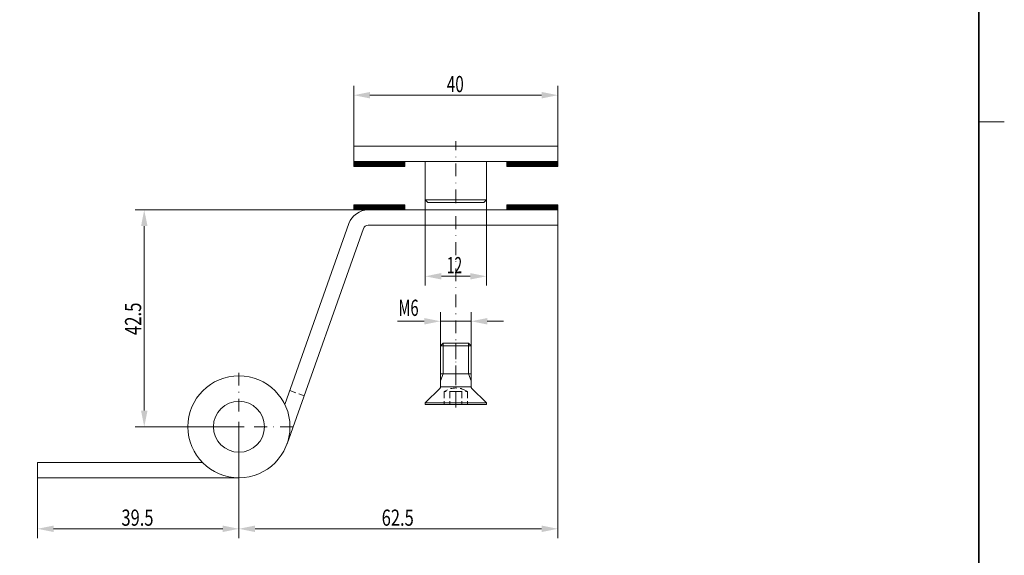
# Model space of a CAD drawing. Units: millimetres. Extents: x -621 to -324, y -68 to 352.
# Drawn here: x -517 to -324, y 37 to 142 of the extents above; entities that cross this region are included whole.
import ezdxf
from ezdxf.enums import TextEntityAlignment as Align

# ---------------------------------------------------------------- set-up
doc = ezdxf.new("R2010")
doc.units = ezdxf.units.MM
doc.header["$LTSCALE"] = 5
for name, pattern in [('AUSGEZOGEN', [0]), ('DASHDOT', [1, 0.5, -0.25, 0, -0.25]), ('DASHED2', [0.375, 0.25, -0.125])]:
    doc.linetypes.add(name, pattern=pattern)
for name, color, linetype in [('BEMASS', 1, 'Continuous'), ('C', 18, 'Continuous'), ('KONTUREN', 7, 'Continuous'), ('Layer11', 18, 'Continuous'), ('MITTEL', 1, 'Continuous'), ('VERDECKT', 5, 'Continuous')]:
    doc.layers.add(name, color=color, linetype=linetype)
doc.styles.add('Arial', font='arial.ttf')

msp = doc.modelspace()

# ---------------------------------------------------------------- hatches: boundary and pattern name
at = {"layer": 'BEMASS', "linetype": 'AUSGEZOGEN', "lineweight": 18}
for points in [[(-451.62, 127.47), (-448.45, 126.84), (-448.45, 128.11)], [(-411.62, 127.47), (-414.8, 128.11), (-414.8, 126.84)], [(-492.68, 104.97), (-493.31, 101.8), (-492.04, 101.8)], [(-437.62, 91.97), (-434.45, 91.34), (-434.45, 92.61)], [(-425.62, 91.97), (-428.8, 92.61), (-428.8, 91.34)], [(-434.62, 83.16), (-437.8, 83.79), (-437.8, 82.52)], [(-428.62, 83.16), (-425.45, 82.52), (-425.45, 83.79)], [(-492.68, 62.47), (-492.04, 65.65), (-493.31, 65.65)], [(-513.62, 42.47), (-510.45, 41.84), (-510.45, 43.11)], [(-474.12, 42.47), (-477.3, 43.11), (-477.3, 41.84)], [(-474.12, 42.47), (-470.95, 41.84), (-470.95, 43.11)], [(-411.62, 42.47), (-414.8, 43.11), (-414.8, 41.84)]]:
    msp.add_hatch(color=1, dxfattribs=at).paths.add_polyline_path(points, flags=0)

# ---------------------------------------------------------------- linework, layer by layer
at = {"layer": 'BEMASS', "color": 1, "linetype": 'AUSGEZOGEN', "lineweight": 18}
for p, q in [((-451.62, 117.47), (-451.62, 129.29)), ((-448.45, 127.47), (-414.8, 127.47)), ((-411.62, 117.47), (-411.62, 129.29)), ((-437.62, 106.97), (-437.62, 90.16)), ((-425.62, 106.97), (-425.62, 90.16)), ((-448.8, 104.97), (-494.49, 104.97)), ((-411.62, 103.47), (-411.62, 40.66)), ((-492.68, 65.65), (-492.68, 101.8)), ((-434.45, 91.97), (-428.8, 91.97)), ((-434.62, 78.35), (-434.62, 84.97)), ((-428.62, 78.35), (-428.62, 84.97)), ((-437.8, 83.16), (-443.02, 83.16)), ((-437.8, 83.16), (-440.97, 83.16)), ((-428.62, 83.16), (-434.62, 83.16)), ((-425.45, 83.16), (-422.27, 83.16)), ((-434.12, 72.87), (-434.12, 78.85)), ((-434.12, 72.87), (-434.12, 78.85)), ((-429.12, 72.87), (-429.12, 78.85)), ((-429.12, 72.87), (-429.12, 78.85)), ((-434.12, 72.87), (-434.62, 71.5)), ((-429.12, 72.87), (-428.62, 71.5)), ((-474.12, 62.47), (-494.49, 62.47)), ((-474.12, 62.47), (-474.12, 40.66)), ((-474.12, 62.47), (-474.12, 40.66)), ((-513.62, 52.47), (-513.62, 40.66)), ((-510.45, 42.47), (-477.3, 42.47)), ((-470.95, 42.47), (-414.8, 42.47))]:
    msp.add_line(p, q, dxfattribs=at)
at = {"layer": 'C', "color": 18, "linetype": 'AUSGEZOGEN', "lineweight": 35}
msp.add_lwpolyline([(-616.12, 337.28), (-329.12, 337.28), (-329.12, -62.72), (-616.12, -62.72)], close=True, dxfattribs=at)
at = {"layer": 'KONTUREN', "color": 7, "linetype": 'AUSGEZOGEN', "lineweight": 18}
for p, q in [((-451.62, 113.47), (-451.62, 117.47)), ((-411.62, 117.47), (-451.62, 117.47)), ((-451.62, 114.47), (-451.62, 117.47)), ((-411.62, 113.47), (-411.62, 117.47)), ((-411.62, 114.47), (-411.62, 117.47)), ((-451.62, 113.66), (-450.81, 114.47)), ((-451.62, 113.89), (-451.04, 114.47)), ((-451.62, 114.11), (-451.26, 114.47)), ((-451.62, 114.34), (-451.49, 114.47)), ((-451.62, 114.47), (-411.62, 114.47)), ((-451.59, 113.47), (-450.59, 114.47)), ((-451.36, 113.47), (-450.36, 114.47)), ((-451.14, 113.47), (-450.14, 114.47)), ((-450.91, 113.47), (-449.91, 114.47)), ((-450.69, 113.47), (-449.69, 114.47)), ((-450.47, 113.47), (-449.47, 114.47)), ((-450.24, 113.47), (-449.24, 114.47)), ((-450.02, 113.47), (-449.02, 114.47)), ((-449.79, 113.47), (-448.79, 114.47)), ((-449.57, 113.47), (-448.57, 114.47)), ((-449.34, 113.47), (-448.34, 114.47)), ((-449.12, 113.47), (-448.12, 114.47)), ((-448.89, 113.47), (-447.89, 114.47)), ((-448.67, 113.47), (-447.67, 114.47)), ((-448.44, 113.47), (-447.44, 114.47)), ((-448.22, 113.47), (-447.22, 114.47)), ((-448, 113.47), (-447, 114.47)), ((-447.77, 113.47), (-446.77, 114.47)), ((-447.55, 113.47), (-446.55, 114.47)), ((-447.32, 113.47), (-446.32, 114.47)), ((-447.1, 113.47), (-446.1, 114.47)), ((-446.87, 113.47), (-445.87, 114.47)), ((-446.65, 113.47), (-445.65, 114.47)), ((-446.42, 113.47), (-445.42, 114.47)), ((-446.2, 113.47), (-445.2, 114.47)), ((-445.98, 113.47), (-444.98, 114.47)), ((-445.75, 113.47), (-444.75, 114.47)), ((-445.53, 113.47), (-444.53, 114.47)), ((-445.3, 113.47), (-444.3, 114.47)), ((-445.08, 113.47), (-444.08, 114.47)), ((-444.85, 113.47), (-443.85, 114.47)), ((-444.63, 113.47), (-443.63, 114.47)), ((-444.4, 113.47), (-443.4, 114.47)), ((-444.18, 113.47), (-443.18, 114.47)), ((-443.95, 113.47), (-442.95, 114.47)), ((-443.73, 113.47), (-442.73, 114.47)), ((-443.51, 113.47), (-442.51, 114.47)), ((-443.28, 113.47), (-442.28, 114.47)), ((-443.06, 113.47), (-442.06, 114.47)), ((-442.83, 113.47), (-441.83, 114.47)), ((-442.61, 113.47), (-441.62, 114.46)), ((-442.38, 113.47), (-441.62, 114.23)), ((-442.16, 113.47), (-441.62, 114.01)), ((-441.62, 114.47), (-441.62, 113.47)), ((-437.62, 106.97), (-437.62, 114.47)), ((-425.62, 106.97), (-425.62, 114.47)), ((-421.62, 113.58), (-420.73, 114.47)), ((-421.62, 113.8), (-420.95, 114.47)), ((-421.62, 114.03), (-421.18, 114.47)), ((-421.62, 114.25), (-421.4, 114.47)), ((-421.62, 114.47), (-421.62, 113.47)), ((-421.5, 113.47), (-420.5, 114.47)), ((-421.28, 113.47), (-420.28, 114.47)), ((-421.06, 113.47), (-420.06, 114.47)), ((-420.83, 113.47), (-419.83, 114.47)), ((-420.61, 113.47), (-419.61, 114.47)), ((-420.38, 113.47), (-419.38, 114.47)), ((-420.16, 113.47), (-419.16, 114.47)), ((-419.93, 113.47), (-418.93, 114.47)), ((-419.71, 113.47), (-418.71, 114.47)), ((-419.48, 113.47), (-418.48, 114.47)), ((-419.26, 113.47), (-418.26, 114.47)), ((-419.03, 113.47), (-418.03, 114.47)), ((-418.81, 113.47), (-417.81, 114.47)), ((-418.59, 113.47), (-417.59, 114.47)), ((-418.36, 113.47), (-417.36, 114.47)), ((-418.14, 113.47), (-417.14, 114.47)), ((-417.91, 113.47), (-416.91, 114.47)), ((-417.69, 113.47), (-416.69, 114.47)), ((-417.46, 113.47), (-416.46, 114.47)), ((-417.24, 113.47), (-416.24, 114.47)), ((-417.01, 113.47), (-416.01, 114.47)), ((-416.79, 113.47), (-415.79, 114.47)), ((-416.56, 113.47), (-415.56, 114.47)), ((-416.34, 113.47), (-415.34, 114.47)), ((-416.12, 113.47), (-415.12, 114.47)), ((-415.89, 113.47), (-414.89, 114.47)), ((-415.67, 113.47), (-414.67, 114.47)), ((-415.44, 113.47), (-414.44, 114.47)), ((-415.22, 113.47), (-414.22, 114.47)), ((-414.99, 113.47), (-413.99, 114.47)), ((-414.77, 113.47), (-413.77, 114.47)), ((-414.54, 113.47), (-413.54, 114.47)), ((-414.32, 113.47), (-413.32, 114.47)), ((-414.1, 113.47), (-413.1, 114.47)), ((-413.87, 113.47), (-412.87, 114.47)), ((-413.65, 113.47), (-412.65, 114.47)), ((-413.42, 113.47), (-412.42, 114.47)), ((-413.2, 113.47), (-412.2, 114.47)), ((-412.97, 113.47), (-411.97, 114.47)), ((-412.75, 113.47), (-411.75, 114.47)), ((-412.52, 113.47), (-411.62, 114.37)), ((-412.3, 113.47), (-411.62, 114.15)), ((-412.07, 113.47), (-411.62, 113.92)), ((-441.62, 113.47), (-451.62, 113.47)), ((-441.93, 113.47), (-441.62, 113.78)), ((-441.71, 113.47), (-441.62, 113.56)), ((-411.62, 113.47), (-421.62, 113.47)), ((-411.85, 113.47), (-411.62, 113.7)), ((-411.63, 113.47), (-411.62, 113.47)), ((-437.62, 106.97), (-437.12, 106.47)), ((-425.62, 106.97), (-437.62, 106.97)), ((-426.12, 106.47), (-437.12, 106.47)), ((-425.62, 106.97), (-426.12, 106.47)), ((-451.62, 105.13), (-450.78, 105.97)), ((-451.62, 105.35), (-451.01, 105.97)), ((-451.62, 105.58), (-451.23, 105.97)), ((-451.62, 105.8), (-451.45, 105.97)), ((-441.62, 105.97), (-451.62, 105.97)), ((-451.62, 104.97), (-451.62, 105.97)), ((-451.62, 104.97), (-411.62, 104.97)), ((-451.56, 104.97), (-450.56, 105.97)), ((-451.33, 104.97), (-450.33, 105.97)), ((-451.11, 104.97), (-450.11, 105.97)), ((-450.88, 104.97), (-449.88, 105.97)), ((-450.66, 104.97), (-449.66, 105.97)), ((-450.43, 104.97), (-449.43, 105.97)), ((-450.21, 104.97), (-449.21, 105.97)), ((-449.99, 104.97), (-448.99, 105.97)), ((-449.76, 104.97), (-448.76, 105.97)), ((-449.54, 104.97), (-448.54, 105.97)), ((-449.31, 104.97), (-448.31, 105.97)), ((-449.09, 104.97), (-448.09, 105.97)), ((-448.86, 104.97), (-447.86, 105.97)), ((-448.64, 104.97), (-447.64, 105.97)), ((-448.41, 104.97), (-447.41, 105.97)), ((-448.19, 104.97), (-447.19, 105.97)), ((-447.96, 104.97), (-446.96, 105.97)), ((-447.74, 104.97), (-446.74, 105.97)), ((-447.52, 104.97), (-446.52, 105.97)), ((-447.29, 104.97), (-446.29, 105.97)), ((-447.07, 104.97), (-446.07, 105.97)), ((-446.84, 104.97), (-445.84, 105.97)), ((-446.62, 104.97), (-445.62, 105.97)), ((-446.39, 104.97), (-445.39, 105.97)), ((-446.17, 104.97), (-445.17, 105.97)), ((-445.94, 104.97), (-444.94, 105.97)), ((-445.72, 104.97), (-444.72, 105.97)), ((-445.49, 104.97), (-444.49, 105.97)), ((-445.27, 104.97), (-444.27, 105.97)), ((-445.05, 104.97), (-444.05, 105.97)), ((-444.82, 104.97), (-443.82, 105.97)), ((-444.6, 104.97), (-443.6, 105.97)), ((-444.37, 104.97), (-443.37, 105.97)), ((-444.15, 104.97), (-443.15, 105.97)), ((-443.92, 104.97), (-442.92, 105.97)), ((-443.7, 104.97), (-442.7, 105.97)), ((-443.47, 104.97), (-442.47, 105.97)), ((-443.25, 104.97), (-442.25, 105.97)), ((-443.03, 104.97), (-442.03, 105.97)), ((-442.8, 104.97), (-441.8, 105.97)), ((-442.58, 104.97), (-441.62, 105.93)), ((-442.35, 104.97), (-441.62, 105.7)), ((-442.13, 104.97), (-441.62, 105.48)), ((-441.9, 104.97), (-441.62, 105.25)), ((-441.68, 104.97), (-441.62, 105.03)), ((-441.62, 105.97), (-441.62, 104.97)), ((-421.62, 105.05), (-420.7, 105.97)), ((-421.62, 105.27), (-420.92, 105.97)), ((-421.62, 105.5), (-421.15, 105.97)), ((-421.62, 105.72), (-421.37, 105.97)), ((-421.62, 105.94), (-421.6, 105.97)), ((-411.62, 105.97), (-421.62, 105.97)), ((-421.62, 105.97), (-421.62, 104.97)), ((-421.47, 104.97), (-420.47, 105.97)), ((-421.25, 104.97), (-420.25, 105.97)), ((-421.02, 104.97), (-420.02, 105.97)), ((-420.8, 104.97), (-419.8, 105.97)), ((-420.57, 104.97), (-419.57, 105.97)), ((-420.35, 104.97), (-419.35, 105.97)), ((-420.13, 104.97), (-419.13, 105.97)), ((-419.9, 104.97), (-418.9, 105.97)), ((-419.68, 104.97), (-418.68, 105.97)), ((-419.45, 104.97), (-418.45, 105.97)), ((-419.23, 104.97), (-418.23, 105.97)), ((-419, 104.97), (-418, 105.97)), ((-418.78, 104.97), (-417.78, 105.97)), ((-418.55, 104.97), (-417.55, 105.97)), ((-418.33, 104.97), (-417.33, 105.97)), ((-418.11, 104.97), (-417.11, 105.97)), ((-417.88, 104.97), (-416.88, 105.97)), ((-417.66, 104.97), (-416.66, 105.97)), ((-417.43, 104.97), (-416.43, 105.97)), ((-417.21, 104.97), (-416.21, 105.97)), ((-416.98, 104.97), (-415.98, 105.97)), ((-416.76, 104.97), (-415.76, 105.97)), ((-416.53, 104.97), (-415.53, 105.97)), ((-416.31, 104.97), (-415.31, 105.97)), ((-416.08, 104.97), (-415.08, 105.97)), ((-415.86, 104.97), (-414.86, 105.97)), ((-415.64, 104.97), (-414.64, 105.97)), ((-415.41, 104.97), (-414.41, 105.97)), ((-415.19, 104.97), (-414.19, 105.97)), ((-414.96, 104.97), (-413.96, 105.97)), ((-414.74, 104.97), (-413.74, 105.97)), ((-414.51, 104.97), (-413.51, 105.97)), ((-414.29, 104.97), (-413.29, 105.97)), ((-414.06, 104.97), (-413.06, 105.97)), ((-413.84, 104.97), (-412.84, 105.97)), ((-413.62, 104.97), (-412.62, 105.97)), ((-413.39, 104.97), (-412.39, 105.97)), ((-413.17, 104.97), (-412.17, 105.97)), ((-412.94, 104.97), (-411.94, 105.97)), ((-412.72, 104.97), (-411.72, 105.97)), ((-412.49, 104.97), (-411.62, 105.84)), ((-412.27, 104.97), (-411.62, 105.62)), ((-412.04, 104.97), (-411.62, 105.39)), ((-411.82, 104.97), (-411.62, 105.17)), ((-411.62, 104.97), (-411.62, 105.97)), ((-411.62, 101.97), (-411.62, 104.97)), ((-452.57, 102.31), (-465.14, 66.86)), ((-449.74, 101.31), (-464.7, 59.13)), ((-411.62, 101.97), (-448.8, 101.97)), ((-434.12, 78.85), (-434.62, 78.35)), ((-434.12, 78.85), (-434.62, 78.35)), ((-434.62, 78.35), (-434.62, 70.29)), ((-434.62, 78.35), (-434.62, 70.29)), ((-434.62, 78.35), (-428.62, 78.35)), ((-434.62, 78.35), (-428.62, 78.35)), ((-429.12, 78.85), (-434.12, 78.85)), ((-429.12, 78.85), (-434.12, 78.85)), ((-429.12, 78.85), (-428.62, 78.35)), ((-429.12, 78.85), (-428.62, 78.35)), ((-428.62, 78.35), (-428.62, 70.29)), ((-428.62, 78.35), (-428.62, 70.29)), ((-428.62, 72.87), (-434.62, 72.87)), ((-428.62, 72.87), (-434.62, 72.87)), ((-437.62, 67.16), (-434.71, 70.07)), ((-437.62, 67.16), (-434.71, 70.07)), ((-434.62, 70.29), (-431.62, 70.29)), ((-434.29, 70.29), (-431.62, 70.29)), ((-428.62, 70.29), (-431.62, 70.29)), ((-428.96, 70.29), (-431.62, 70.29)), ((-425.62, 67.16), (-428.53, 70.07)), ((-425.62, 67.16), (-428.53, 70.07)), ((-425.62, 67.16), (-437.62, 67.16)), ((-425.62, 67.16), (-437.62, 67.16)), ((-437.62, 66.86), (-437.62, 67.16)), ((-437.62, 66.86), (-437.62, 67.16)), ((-425.62, 66.86), (-437.62, 66.86)), ((-425.62, 66.86), (-437.62, 66.86)), ((-425.62, 66.86), (-425.62, 67.16)), ((-425.62, 66.86), (-425.62, 67.16)), ((-513.62, 55.47), (-483.05, 55.47)), ((-513.62, 55.47), (-481.26, 55.47)), ((-513.62, 52.47), (-513.62, 55.47)), ((-513.62, 52.47), (-513.62, 55.47)), ((-513.62, 52.47), (-513.62, 55.47)), ((-513.62, 52.47), (-474.12, 52.47))]:
    msp.add_line(p, q, dxfattribs=at)
for radius in [10, 5]:
    msp.add_circle((-474.12, 62.47), radius, dxfattribs=at)
for centre, radius, start, end in [((-448.8, 100.97), 4, 90, 160.4727), ((-448.8, 100.97), 1, 90, 160.4727), ((-434.92, 70.29), 0.3, 315, 0), ((-434.92, 70.29), 0.3, 315, 0), ((-428.32, 70.29), 0.3, 180, 225), ((-428.32, 70.29), 0.3, 180, 225)]:
    msp.add_arc(centre, radius, start, end, dxfattribs=at)
at = {"layer": 'Layer11', "color": 18, "linetype": 'AUSGEZOGEN', "lineweight": 18}
msp.add_line((-324.12, 122.28), (-329.12, 122.28), dxfattribs=at)
at = {"layer": 'MITTEL', "color": 1, "linetype": 'DASHDOT', "lineweight": 18}
for p, q in [((-431.62, 106.47), (-431.62, 118.49)), ((-431.62, 108.83), (-431.62, 70.5)), ((-431.62, 66.28), (-431.62, 78.85)), ((-431.62, 66.86), (-431.62, 78.85)), ((-431.62, 66.28), (-431.62, 78.85)), ((-431.62, 66.86), (-431.62, 78.85)), ((-474.12, 65.47), (-474.12, 73.97)), ((-474.12, 60.97), (-474.12, 63.97)), ((-477.12, 62.47), (-485.62, 62.47)), ((-475.62, 62.47), (-472.62, 62.47)), ((-471.12, 62.47), (-462.62, 62.47)), ((-474.12, 59.47), (-474.12, 50.97))]:
    msp.add_line(p, q, dxfattribs=at)
at = {"layer": 'VERDECKT', "color": 5, "linetype": 'DASHED2', "lineweight": 18}
for p, q in [((-464.18, 69.56), (-461.35, 68.55)), ((-433.93, 69.36), (-433.62, 69.54)), ((-433.93, 69.36), (-433.62, 69.54)), ((-429.31, 69.36), (-429.62, 69.54)), ((-429.31, 69.36), (-429.62, 69.54)), ((-429.31, 69.36), (-429.62, 69.54)), ((-429.31, 69.36), (-429.62, 69.54)), ((-431.62, 69.36), (-433.93, 69.36)), ((-431.62, 69.36), (-433.93, 69.36)), ((-433.93, 69.36), (-433.93, 66.86)), ((-433.93, 69.36), (-433.93, 66.86)), ((-432.78, 69.36), (-432.78, 66.86)), ((-432.78, 69.36), (-432.78, 66.86)), ((-431.62, 69.36), (-429.31, 69.36)), ((-431.62, 69.36), (-429.31, 69.36)), ((-430.47, 69.36), (-430.47, 66.86)), ((-430.47, 69.36), (-430.47, 66.86)), ((-429.31, 69.36), (-429.31, 66.86)), ((-429.31, 69.36), (-429.31, 66.86))]:
    msp.add_line(p, q, dxfattribs=at)
msp.add_arc((-431.62, 66.08), 4, 60, 120, dxfattribs=at)
msp.add_arc((-431.62, 66.08), 4, 60, 120, dxfattribs=at)

# ---------------------------------------------------------------- texts
at = {"layer": 'BEMASS', "color": 1, "linetype": 'AUSGEZOGEN', "lineweight": 18, "style": 'Arial'}
for s, width, p, p2 in [('40', 0.674818, (-433.38, 128.07), (-430.06, 128.07)), ('12', 0.609958, (-433.38, 92.57), (-430.38, 92.57)), ('M6', 0.640984, (-442.86, 84.21), (-438.91, 84.21)), ('39.5', 0.727764, (-497.15, 43.07), (-490.87, 43.07)), ('62.5', 0.729723, (-446.15, 43.07), (-439.86, 43.07))]:
    msp.add_text(s, height=3.175, dxfattribs=dict(at, width=width)).set_placement(p, p2, align=Align.FIT)
at = {"layer": 'BEMASS', "color": 1, "linetype": 'AUSGEZOGEN', "lineweight": 18, "style": 'Arial', "width": 0.739236}
msp.add_text('42.5', height=3.175, rotation=90, dxfattribs=at).set_placement((-493.28, 80.44), (-493.28, 86.82), align=Align.FIT)

doc.saveas('drawing.dxf')
